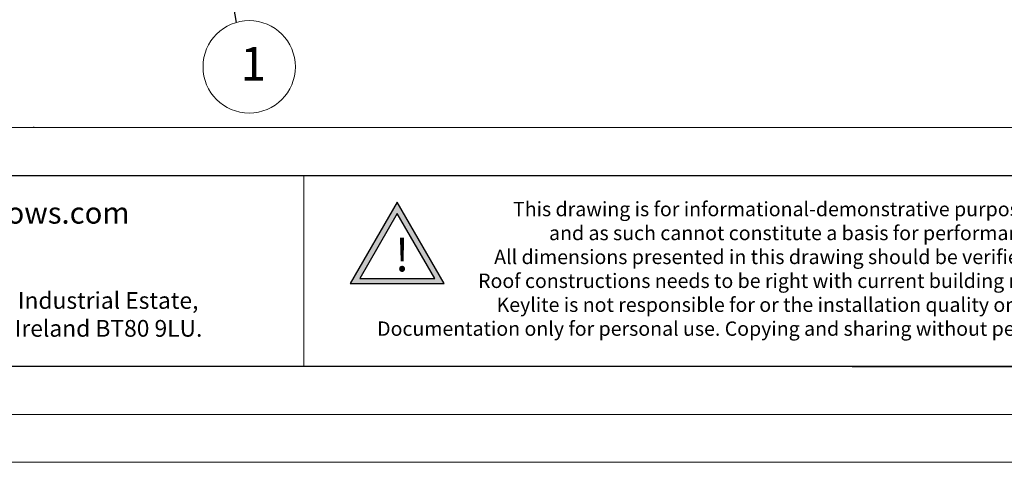
# Model space of a CAD drawing. Units: millimetres. Extents: x -23272466 to 44913, y -22484615 to 188.
# Drawn here: x -23271372 to -23270548, y -22484615 to -22484245 of the extents above; entities that cross this region are included whole.
import ezdxf

# ---------------------------------------------------------------- set-up
doc = ezdxf.new("R2010")
doc.units = ezdxf.units.MM
doc.layers.get('0').update_dxf_attribs({"lineweight": 20})
doc.layers.add('KEYLITE FLASHING', color=7, linetype='Continuous', lineweight=18)
doc.layers.add('KEYLITE IN VIEW', color=253, linetype='Continuous', lineweight=5)
doc.layers.add('KEYLITE SHEET', color=7, linetype='Continuous')
doc.layers.add('KEYLITE TEXT', color=7, linetype='Continuous', lineweight=18, true_color=0x3b3b3b)
doc.styles.get("Standard").update_dxf_attribs({"font": 'arial.ttf'})
doc.dimstyles.get("Standard").update_dxf_attribs({"dimtxt": 0.18, "dimasz": 0.18, "dimexe": 0.18, "dimexo": 0.0625, "dimgap": 0.09, "dimtad": 0, "dimtih": 1, "dimtoh": 1, "dimdec": 4, "dimzin": 0, "dimdsep": 46, "dimtxsty": 'Standard', "dimcen": 0.09, "dimadec": 0, "dimazin": 0, "dimtfac": 1, "dimtdec": 4, "dimtofl": 0, "dimtmove": 0, "dimatfit": 3, "dimfxl": 1, "dimtolj": 1, "dimtzin": 0, "dimarcsym": 0})

# ---------------------------------------------------------------- blocks, each defined once
blk = doc.blocks.new('uwaga')
at = {"true_color": 0xf8991e}
h = blk.add_hatch(dxfattribs=at)
h.set_pattern_fill('ANGLE', color=30)
h.set_pattern_definition([(0, (0, 0), (0, 6.985), [5.08, -1.905]), (90, (0, 0), (-6.985, 4e-16), [5.08, -1.905])])
h.paths.add_polyline_path([(-4933545, 3655727), (-4934681, 3653759), (-4932409, 3653759)], flags=16)
h.paths.add_polyline_path([(-4933551, 3656065), (-4934971, 3653605), (-4932131, 3653605)])
at = {"color": 30, "true_color": 0xf8991e}
for points in [[(-4933551, 3656065), (-4934971, 3653605), (-4932131, 3653605)], [(-4933545, 3655727), (-4934681, 3653759), (-4932409, 3653759)]]:
    blk.add_lwpolyline(points, close=True, dxfattribs=at)
at = {"color": 30, "true_color": 0xf8991e, "insert": (-4933620, 3654970), "char_height": 1000, "attachment_point": 1}
blk.add_mtext_dynamic_manual_height_columns('{\\fArial|b1|i0|c238|p34;!}', width=1633.48, gutter_width=12.5, heights=[0], dxfattribs=at)

msp = doc.modelspace()

# ---------------------------------------------------------------- linework, layer by layer
msp.add_line((-23272385.548, -22484335.222), (-23268345.548, -22484335.222))
for points in [[(-23272465.548, -22484615.222), (-23272465.548, -22481645.222), (-23268265.548, -22481645.222), (-23268265.548, -22484615.222), (-23272465.548, -22484615.222)], [(-23272425.548, -22484575.222), (-23272425.548, -22484575.222), (-23272425.548, -22484575.222), (-23268305.548, -22484575.222), (-23268305.548, -22481685.222), (-23272425.548, -22481685.222), (-23272425.548, -22484575.222)]]:
    msp.add_lwpolyline(points)
at = {"layer": 'KEYLITE FLASHING'}
for p, q in [((-23271667.058, -22484375.222), (-23270145.548, -22484375.222)), ((-23271134.441, -22484375.222), (-23271134.441, -22484535.222)), ((-23269845.548, -22484535.222), (-23271667.058, -22484535.222)), ((-23269845.548, -22484535.222), (-23271667.058, -22484535.222))]:
    msp.add_line(p, q, dxfattribs=at)
at = {"layer": 'KEYLITE IN VIEW'}
msp.add_lwpolyline([(-23271360.107, -22484335.222), (-23271360.568, -22484334.672)], dxfattribs=at)
at = {"layer": 'KEYLITE SHEET'}
msp.add_line((-23270675.446, -22484535.222), (-23270175.446, -22484535.222), dxfattribs=at)
msp.add_lwpolyline([(-23271792.704, -22484375.222), (-23269558.548, -22484375.222), (-23268495.548, -22484375.222), (-23268495.548, -22484535.222), (-23269558.548, -22484535.222), (-23271792.704, -22484535.222)], dxfattribs=at)
at = {"layer": 'KEYLITE TEXT'}
msp.add_circle((-23271180.129, -22484284.407), 38.668, dxfattribs=at)

# ---------------------------------------------------------------- block references
at = {"layer": 'KEYLITE SHEET', "xscale": 0.02764800000000001, "yscale": 0.02764800000000001, "zscale": 0.02764800000000001}
msp.add_blockref('uwaga', (-23134653.523, -22585480.498), dxfattribs=at)

# ---------------------------------------------------------------- texts
at = {"layer": 'KEYLITE SHEET', "attachment_point": 1}
for s, width, insert, char_height in [('www.keyliteroofwindows.com', 473.85916, (-23271629.666, -22484397.557), 18), ('\\pxqc;This drawing is for informational-demonstrative purposes only \\Pand as such cannot constitute a basis for performance. \\PAll dimensions presented in this drawing should be verified on site.\\PRoof constructions needs to be right with current building regulations.\\PKeylite is not responsible for or the installation quality on the roof.\\PDocumentation only for personal use. Copying and sharing without permission is prohibited.\\P\\P ', 937.97237, (-23271189.906, -22484397.382), 12), ('\\pxqc;Keylite Roof Windows Ltd. Derryloran Industrial Estate, Cookstown, County Tyrone, Northern Ireland BT80 9LU.', 594.81817, (-23271763.412, -22484472.836), 14)]:
    msp.add_mtext_dynamic_manual_height_columns(s, width=width, gutter_width=12.5, heights=[0], dxfattribs=dict(at, insert=insert, char_height=char_height))
at = {"layer": 'KEYLITE TEXT', "insert": (-23271187.42, -22484267.744), "char_height": 28.16, "width": 38.73976, "attachment_point": 1}
msp.add_mtext('{\\fVerdana|b0|i0|c238|p34;1}', dxfattribs=at)

# ---------------------------------------------------------------- leaders
at = {"layer": 'KEYLITE TEXT', "ltscale": 25.4}
msp.add_leader([(-23271201.703, -22484186.663), (-23271190.922, -22484247.276)], dimstyle='Standard', override={"dimscale": 100, "dimasz": 0.3}, dxfattribs=at)

doc.saveas('drawing.dxf')
